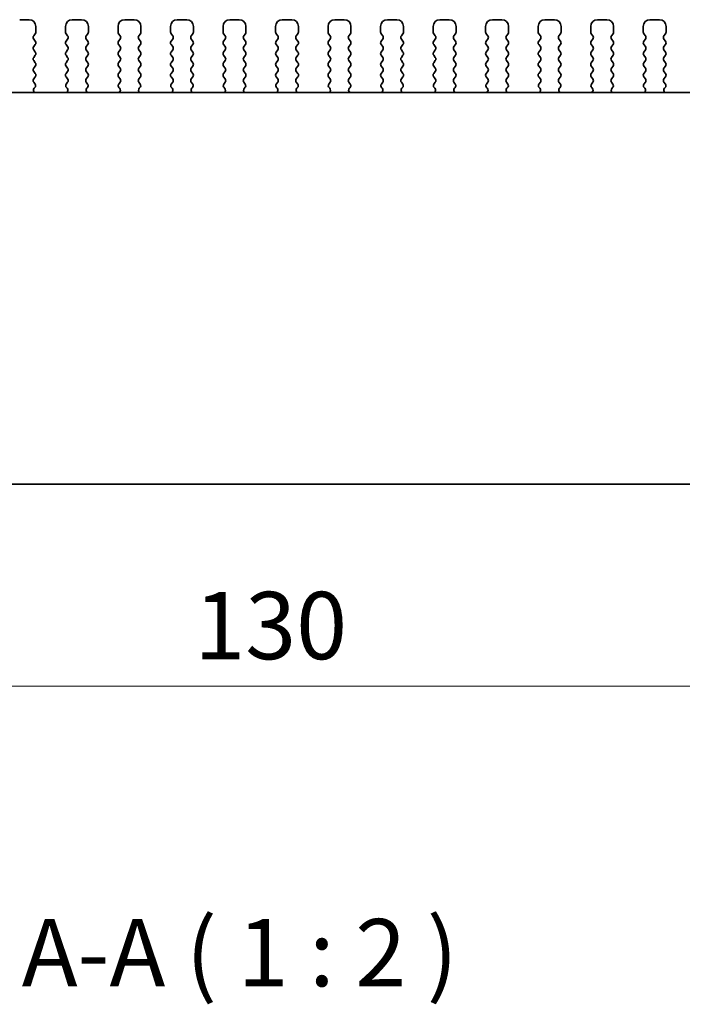
# Model space of a CAD drawing. Units: millimetres. Extents: x 22 to 3776, y 12 to 714.
# Drawn here: x 1001 to 1050, y 250 to 323 of the extents above; entities that cross this region are included whole.
import ezdxf

# ---------------------------------------------------------------- set-up
doc = ezdxf.new("R2010")
doc.units = ezdxf.units.MM
doc.header["$LTSCALE"] = 1.5
doc.layers.get('Defpoints').update_dxf_attribs({"lineweight": 25})
for name, color, linetype, lineweight in [('Dimension (ISO)', 7, 'Continuous', 18), ('Dimension (ISO) @ 1', 7, 'Continuous', 18), ('Symbol (ISO)', 7, 'Continuous', 18), ('Visible (ISO)', 7, 'Continuous', 35)]:
    doc.layers.add(name, color=color, linetype=linetype, lineweight=lineweight)
doc.styles.add('Note Text (TK)', font='MS PGothic.ttf')
doc.dimstyles.new('Default - Method 1b (TK)', dxfattribs={"dimscale": 1.5, "dimtxt": 2.5, "dimasz": 2.5, "dimexe": 1, "dimexo": 1.5, "dimgap": 1, "dimtad": 1, "dimtoh": 1, "dimrnd": 1e-08, "dimdsep": 46, "dimtxsty": 'Note Text (TK)', "dimcen": 0.09, "dimdle": 5, "dimclrd": 100, "dimclre": 100, "dimclrt": 7, "dimadec": 1, "dimazin": 1, "dimtfac": 1, "dimtmove": 0, "dimatfit": 3, "dimfxl": 1, "dimtolj": 1, "dimlwd": -1, "dimlwe": -1, "dimarcsym": 0})

# ---------------------------------------------------------------- blocks, each defined once
blk = doc.blocks.new('*D39')
at = {"layer": 'Defpoints', "color": 0}
for p in [(954.142, 293.376), (1084.142, 293.376), (1084.142, 273.876)]:
    blk.add_point(p, dxfattribs=at)
at = {"layer": 'Dimension (ISO)', "color": 100}
for p, q in [((954.142, 290.376), (954.142, 271.876)), ((1084.142, 290.376), (1084.142, 271.876)), ((959.142, 273.876), (1079.142, 273.876))]:
    blk.add_line(p, q, dxfattribs=at)
for points in [[(959.142, 274.709), (959.142, 273.042), (954.142, 273.876)], [(1079.142, 274.709), (1079.142, 273.042), (1084.142, 273.876)]]:
    blk.add_solid(points, dxfattribs=at)
at = {"layer": 'Dimension (ISO)', "color": 7, "insert": (1014.199, 278.376), "char_height": 5, "attachment_point": 4, "style": 'Note Text (TK)'}
blk.add_mtext('\\A1;130', dxfattribs=at)

msp = doc.modelspace()

# ---------------------------------------------------------------- linework, layer by layer
at = {"layer": 'Visible (ISO)'}
for p, q in [((1001.9422, 323.3755), (1001.2422, 323.3755)), ((1005.8422, 323.3755), (1005.1422, 323.3755)), ((1009.7422, 323.3755), (1009.0422, 323.3755)), ((1013.6422, 323.3755), (1012.9422, 323.3755)), ((1017.5422, 323.3755), (1016.8422, 323.3755)), ((1021.4422, 323.3755), (1020.7422, 323.3755)), ((1025.3422, 323.3755), (1024.6422, 323.3755)), ((1029.2422, 323.3755), (1028.5422, 323.3755)), ((1033.1422, 323.3755), (1032.4422, 323.3755)), ((1037.0422, 323.3755), (1036.3422, 323.3755)), ((1040.9422, 323.3755), (1040.2422, 323.3755)), ((1044.8422, 323.3755), (1044.1422, 323.3755)), ((1048.7422, 323.3755), (1048.0422, 323.3755)), ((1002.4422, 322.4555), (1002.4422, 322.8755)), ((1004.6422, 322.8755), (1004.6422, 322.4555)), ((1006.3422, 322.4555), (1006.3422, 322.8755)), ((1008.5422, 322.8755), (1008.5422, 322.4555)), ((1010.2422, 322.4555), (1010.2422, 322.8755)), ((1012.4422, 322.8755), (1012.4422, 322.4555)), ((1014.1422, 322.4555), (1014.1422, 322.8755)), ((1016.3422, 322.8755), (1016.3422, 322.4555)), ((1018.0422, 322.4555), (1018.0422, 322.8755)), ((1020.2422, 322.8755), (1020.2422, 322.4555)), ((1021.9422, 322.4555), (1021.9422, 322.8755)), ((1024.1422, 322.8755), (1024.1422, 322.4555)), ((1025.8422, 322.4555), (1025.8422, 322.8755)), ((1028.0422, 322.8755), (1028.0422, 322.4555)), ((1029.7422, 322.4555), (1029.7422, 322.8755)), ((1031.9422, 322.8755), (1031.9422, 322.4555)), ((1033.6422, 322.4555), (1033.6422, 322.8755)), ((1035.8422, 322.8755), (1035.8422, 322.4555)), ((1037.5422, 322.4555), (1037.5422, 322.8755)), ((1039.7422, 322.8755), (1039.7422, 322.4555)), ((1041.4422, 322.4555), (1041.4422, 322.8755)), ((1043.6422, 322.8755), (1043.6422, 322.4555)), ((1045.3422, 322.4555), (1045.3422, 322.8755)), ((1047.5422, 322.8755), (1047.5422, 322.4555)), ((1049.2422, 322.4555), (1049.2422, 322.8755)), ((1002.2822, 322.1755), (1002.4022, 322.3355)), ((1002.4022, 321.7755), (1002.2822, 321.9355)), ((1004.6822, 322.3355), (1004.8022, 322.1755)), ((1004.8022, 321.9355), (1004.6822, 321.7755)), ((1006.1822, 322.1755), (1006.3022, 322.3355)), ((1006.3022, 321.7755), (1006.1822, 321.9355)), ((1008.5822, 322.3355), (1008.7022, 322.1755)), ((1008.7022, 321.9355), (1008.5822, 321.7755)), ((1010.0822, 322.1755), (1010.2022, 322.3355)), ((1010.2022, 321.7755), (1010.0822, 321.9355)), ((1012.4822, 322.3355), (1012.6022, 322.1755)), ((1012.6022, 321.9355), (1012.4822, 321.7755)), ((1013.9822, 322.1755), (1014.1022, 322.3355)), ((1014.1022, 321.7755), (1013.9822, 321.9355)), ((1016.3822, 322.3355), (1016.5022, 322.1755)), ((1016.5022, 321.9355), (1016.3822, 321.7755)), ((1017.8822, 322.1755), (1018.0022, 322.3355)), ((1018.0022, 321.7755), (1017.8822, 321.9355)), ((1020.2822, 322.3355), (1020.4022, 322.1755)), ((1020.4022, 321.9355), (1020.2822, 321.7755)), ((1021.7822, 322.1755), (1021.9022, 322.3355)), ((1021.9022, 321.7755), (1021.7822, 321.9355)), ((1024.1822, 322.3355), (1024.3022, 322.1755)), ((1024.3022, 321.9355), (1024.1822, 321.7755)), ((1025.6822, 322.1755), (1025.8022, 322.3355)), ((1025.8022, 321.7755), (1025.6822, 321.9355)), ((1028.0822, 322.3355), (1028.2022, 322.1755)), ((1028.2022, 321.9355), (1028.0822, 321.7755)), ((1029.5822, 322.1755), (1029.7022, 322.3355)), ((1029.7022, 321.7755), (1029.5822, 321.9355)), ((1031.9822, 322.3355), (1032.1022, 322.1755)), ((1032.1022, 321.9355), (1031.9822, 321.7755)), ((1033.4822, 322.1755), (1033.6022, 322.3355)), ((1033.6022, 321.7755), (1033.4822, 321.9355)), ((1035.8822, 322.3355), (1036.0022, 322.1755)), ((1036.0022, 321.9355), (1035.8822, 321.7755)), ((1037.3822, 322.1755), (1037.5022, 322.3355)), ((1037.5022, 321.7755), (1037.3822, 321.9355)), ((1039.7822, 322.3355), (1039.9022, 322.1755)), ((1039.9022, 321.9355), (1039.7822, 321.7755)), ((1041.2822, 322.1755), (1041.4022, 322.3355)), ((1041.4022, 321.7755), (1041.2822, 321.9355)), ((1043.6822, 322.3355), (1043.8022, 322.1755)), ((1043.8022, 321.9355), (1043.6822, 321.7755)), ((1045.1822, 322.1755), (1045.3022, 322.3355)), ((1045.3022, 321.7755), (1045.1822, 321.9355)), ((1047.5822, 322.3355), (1047.7022, 322.1755)), ((1047.7022, 321.9355), (1047.5822, 321.7755)), ((1049.0822, 322.1755), (1049.2022, 322.3355)), ((1049.2022, 321.7755), (1049.0822, 321.9355)), ((1002.2822, 321.3755), (1002.4022, 321.5355)), ((1002.4022, 320.9755), (1002.2822, 321.1355)), ((1004.6822, 321.5355), (1004.8022, 321.3755)), ((1004.8022, 321.1355), (1004.6822, 320.9755)), ((1006.1822, 321.3755), (1006.3022, 321.5355)), ((1006.3022, 320.9755), (1006.1822, 321.1355)), ((1008.5822, 321.5355), (1008.7022, 321.3755)), ((1008.7022, 321.1355), (1008.5822, 320.9755)), ((1010.0822, 321.3755), (1010.2022, 321.5355)), ((1010.2022, 320.9755), (1010.0822, 321.1355)), ((1012.4822, 321.5355), (1012.6022, 321.3755)), ((1012.6022, 321.1355), (1012.4822, 320.9755)), ((1013.9822, 321.3755), (1014.1022, 321.5355)), ((1014.1022, 320.9755), (1013.9822, 321.1355)), ((1016.3822, 321.5355), (1016.5022, 321.3755)), ((1016.5022, 321.1355), (1016.3822, 320.9755)), ((1017.8822, 321.3755), (1018.0022, 321.5355)), ((1018.0022, 320.9755), (1017.8822, 321.1355)), ((1020.2822, 321.5355), (1020.4022, 321.3755)), ((1020.4022, 321.1355), (1020.2822, 320.9755)), ((1021.7822, 321.3755), (1021.9022, 321.5355)), ((1021.9022, 320.9755), (1021.7822, 321.1355)), ((1024.1822, 321.5355), (1024.3022, 321.3755)), ((1024.3022, 321.1355), (1024.1822, 320.9755)), ((1025.6822, 321.3755), (1025.8022, 321.5355)), ((1025.8022, 320.9755), (1025.6822, 321.1355)), ((1028.0822, 321.5355), (1028.2022, 321.3755)), ((1028.2022, 321.1355), (1028.0822, 320.9755)), ((1029.5822, 321.3755), (1029.7022, 321.5355)), ((1029.7022, 320.9755), (1029.5822, 321.1355)), ((1031.9822, 321.5355), (1032.1022, 321.3755)), ((1032.1022, 321.1355), (1031.9822, 320.9755)), ((1033.4822, 321.3755), (1033.6022, 321.5355)), ((1033.6022, 320.9755), (1033.4822, 321.1355)), ((1035.8822, 321.5355), (1036.0022, 321.3755)), ((1036.0022, 321.1355), (1035.8822, 320.9755)), ((1037.3822, 321.3755), (1037.5022, 321.5355)), ((1037.5022, 320.9755), (1037.3822, 321.1355)), ((1039.7822, 321.5355), (1039.9022, 321.3755)), ((1039.9022, 321.1355), (1039.7822, 320.9755)), ((1041.2822, 321.3755), (1041.4022, 321.5355)), ((1041.4022, 320.9755), (1041.2822, 321.1355)), ((1043.6822, 321.5355), (1043.8022, 321.3755)), ((1043.8022, 321.1355), (1043.6822, 320.9755)), ((1045.1822, 321.3755), (1045.3022, 321.5355)), ((1045.3022, 320.9755), (1045.1822, 321.1355)), ((1047.5822, 321.5355), (1047.7022, 321.3755)), ((1047.7022, 321.1355), (1047.5822, 320.9755)), ((1049.0822, 321.3755), (1049.2022, 321.5355)), ((1049.2022, 320.9755), (1049.0822, 321.1355)), ((1002.2822, 320.5755), (1002.4022, 320.7355)), ((1002.4022, 320.1755), (1002.2822, 320.3355)), ((1004.6822, 320.7355), (1004.8022, 320.5755)), ((1004.8022, 320.3355), (1004.6822, 320.1755)), ((1006.1822, 320.5755), (1006.3022, 320.7355)), ((1006.3022, 320.1755), (1006.1822, 320.3355)), ((1008.5822, 320.7355), (1008.7022, 320.5755)), ((1008.7022, 320.3355), (1008.5822, 320.1755)), ((1010.0822, 320.5755), (1010.2022, 320.7355)), ((1010.2022, 320.1755), (1010.0822, 320.3355)), ((1012.4822, 320.7355), (1012.6022, 320.5755)), ((1012.6022, 320.3355), (1012.4822, 320.1755)), ((1013.9822, 320.5755), (1014.1022, 320.7355)), ((1014.1022, 320.1755), (1013.9822, 320.3355)), ((1016.3822, 320.7355), (1016.5022, 320.5755)), ((1016.5022, 320.3355), (1016.3822, 320.1755)), ((1017.8822, 320.5755), (1018.0022, 320.7355)), ((1018.0022, 320.1755), (1017.8822, 320.3355)), ((1020.2822, 320.7355), (1020.4022, 320.5755)), ((1020.4022, 320.3355), (1020.2822, 320.1755)), ((1021.7822, 320.5755), (1021.9022, 320.7355)), ((1021.9022, 320.1755), (1021.7822, 320.3355)), ((1024.1822, 320.7355), (1024.3022, 320.5755)), ((1024.3022, 320.3355), (1024.1822, 320.1755)), ((1025.6822, 320.5755), (1025.8022, 320.7355)), ((1025.8022, 320.1755), (1025.6822, 320.3355)), ((1028.0822, 320.7355), (1028.2022, 320.5755)), ((1028.2022, 320.3355), (1028.0822, 320.1755)), ((1029.5822, 320.5755), (1029.7022, 320.7355)), ((1029.7022, 320.1755), (1029.5822, 320.3355)), ((1031.9822, 320.7355), (1032.1022, 320.5755)), ((1032.1022, 320.3355), (1031.9822, 320.1755)), ((1033.4822, 320.5755), (1033.6022, 320.7355)), ((1033.6022, 320.1755), (1033.4822, 320.3355)), ((1035.8822, 320.7355), (1036.0022, 320.5755)), ((1036.0022, 320.3355), (1035.8822, 320.1755)), ((1037.3822, 320.5755), (1037.5022, 320.7355)), ((1037.5022, 320.1755), (1037.3822, 320.3355)), ((1039.7822, 320.7355), (1039.9022, 320.5755)), ((1039.9022, 320.3355), (1039.7822, 320.1755)), ((1041.2822, 320.5755), (1041.4022, 320.7355)), ((1041.4022, 320.1755), (1041.2822, 320.3355)), ((1043.6822, 320.7355), (1043.8022, 320.5755)), ((1043.8022, 320.3355), (1043.6822, 320.1755)), ((1045.1822, 320.5755), (1045.3022, 320.7355)), ((1045.3022, 320.1755), (1045.1822, 320.3355)), ((1047.5822, 320.7355), (1047.7022, 320.5755)), ((1047.7022, 320.3355), (1047.5822, 320.1755)), ((1049.0822, 320.5755), (1049.2022, 320.7355)), ((1049.2022, 320.1755), (1049.0822, 320.3355)), ((1002.2822, 319.7755), (1002.4022, 319.9355)), ((1004.6822, 319.9355), (1004.8022, 319.7755)), ((1006.1822, 319.7755), (1006.3022, 319.9355)), ((1008.5822, 319.9355), (1008.7022, 319.7755)), ((1010.0822, 319.7755), (1010.2022, 319.9355)), ((1012.4822, 319.9355), (1012.6022, 319.7755)), ((1013.9822, 319.7755), (1014.1022, 319.9355)), ((1016.3822, 319.9355), (1016.5022, 319.7755)), ((1017.8822, 319.7755), (1018.0022, 319.9355)), ((1020.2822, 319.9355), (1020.4022, 319.7755)), ((1021.7822, 319.7755), (1021.9022, 319.9355)), ((1024.1822, 319.9355), (1024.3022, 319.7755)), ((1025.6822, 319.7755), (1025.8022, 319.9355)), ((1028.0822, 319.9355), (1028.2022, 319.7755)), ((1029.5822, 319.7755), (1029.7022, 319.9355)), ((1031.9822, 319.9355), (1032.1022, 319.7755)), ((1033.4822, 319.7755), (1033.6022, 319.9355)), ((1035.8822, 319.9355), (1036.0022, 319.7755)), ((1037.3822, 319.7755), (1037.5022, 319.9355)), ((1039.7822, 319.9355), (1039.9022, 319.7755)), ((1041.2822, 319.7755), (1041.4022, 319.9355)), ((1043.6822, 319.9355), (1043.8022, 319.7755)), ((1045.1822, 319.7755), (1045.3022, 319.9355)), ((1047.5822, 319.9355), (1047.7022, 319.7755)), ((1049.0822, 319.7755), (1049.2022, 319.9355)), ((1002.4022, 319.3755), (1002.2822, 319.5355)), ((1002.2822, 318.9755), (1002.4022, 319.1355)), ((1004.8022, 319.5355), (1004.6822, 319.3755)), ((1004.6822, 319.1355), (1004.8022, 318.9755)), ((1006.3022, 319.3755), (1006.1822, 319.5355)), ((1006.1822, 318.9755), (1006.3022, 319.1355)), ((1008.7022, 319.5355), (1008.5822, 319.3755)), ((1008.5822, 319.1355), (1008.7022, 318.9755)), ((1010.2022, 319.3755), (1010.0822, 319.5355)), ((1010.0822, 318.9755), (1010.2022, 319.1355)), ((1012.6022, 319.5355), (1012.4822, 319.3755)), ((1012.4822, 319.1355), (1012.6022, 318.9755)), ((1014.1022, 319.3755), (1013.9822, 319.5355)), ((1013.9822, 318.9755), (1014.1022, 319.1355)), ((1016.5022, 319.5355), (1016.3822, 319.3755)), ((1016.3822, 319.1355), (1016.5022, 318.9755)), ((1018.0022, 319.3755), (1017.8822, 319.5355)), ((1017.8822, 318.9755), (1018.0022, 319.1355)), ((1020.4022, 319.5355), (1020.2822, 319.3755)), ((1020.2822, 319.1355), (1020.4022, 318.9755)), ((1021.9022, 319.3755), (1021.7822, 319.5355)), ((1021.7822, 318.9755), (1021.9022, 319.1355)), ((1024.3022, 319.5355), (1024.1822, 319.3755)), ((1024.1822, 319.1355), (1024.3022, 318.9755)), ((1025.8022, 319.3755), (1025.6822, 319.5355)), ((1025.6822, 318.9755), (1025.8022, 319.1355)), ((1028.2022, 319.5355), (1028.0822, 319.3755)), ((1028.0822, 319.1355), (1028.2022, 318.9755)), ((1029.7022, 319.3755), (1029.5822, 319.5355)), ((1029.5822, 318.9755), (1029.7022, 319.1355)), ((1032.1022, 319.5355), (1031.9822, 319.3755)), ((1031.9822, 319.1355), (1032.1022, 318.9755)), ((1033.6022, 319.3755), (1033.4822, 319.5355)), ((1033.4822, 318.9755), (1033.6022, 319.1355)), ((1036.0022, 319.5355), (1035.8822, 319.3755)), ((1035.8822, 319.1355), (1036.0022, 318.9755)), ((1037.5022, 319.3755), (1037.3822, 319.5355)), ((1037.3822, 318.9755), (1037.5022, 319.1355)), ((1039.9022, 319.5355), (1039.7822, 319.3755)), ((1039.7822, 319.1355), (1039.9022, 318.9755)), ((1041.4022, 319.3755), (1041.2822, 319.5355)), ((1041.2822, 318.9755), (1041.4022, 319.1355)), ((1043.8022, 319.5355), (1043.6822, 319.3755)), ((1043.6822, 319.1355), (1043.8022, 318.9755)), ((1045.3022, 319.3755), (1045.1822, 319.5355)), ((1045.1822, 318.9755), (1045.3022, 319.1355)), ((1047.7022, 319.5355), (1047.5822, 319.3755)), ((1047.5822, 319.1355), (1047.7022, 318.9755)), ((1049.2022, 319.3755), (1049.0822, 319.5355)), ((1049.0822, 318.9755), (1049.2022, 319.1355)), ((1002.3879, 318.5947), (1002.2822, 318.7355)), ((1002.3242, 318.2884), (1002.3689, 318.3329)), ((1004.8022, 318.7355), (1004.6966, 318.5947)), ((1004.7155, 318.3329), (1004.7602, 318.2884)), ((1006.2879, 318.5947), (1006.1822, 318.7355)), ((1006.2242, 318.2884), (1006.2689, 318.3329)), ((1008.7022, 318.7355), (1008.5966, 318.5947)), ((1008.6155, 318.3329), (1008.6602, 318.2884)), ((1010.1879, 318.5947), (1010.0822, 318.7355)), ((1010.1242, 318.2884), (1010.1689, 318.3329)), ((1012.6022, 318.7355), (1012.4966, 318.5947)), ((1012.5155, 318.3329), (1012.5602, 318.2884)), ((1014.0879, 318.5947), (1013.9822, 318.7355)), ((1014.0242, 318.2884), (1014.0689, 318.3329)), ((1016.5022, 318.7355), (1016.3966, 318.5947)), ((1016.4155, 318.3329), (1016.4602, 318.2884)), ((1017.9879, 318.5947), (1017.8822, 318.7355)), ((1017.9242, 318.2884), (1017.9689, 318.3329)), ((1020.4022, 318.7355), (1020.2966, 318.5947)), ((1020.3155, 318.3329), (1020.3602, 318.2884)), ((1021.8879, 318.5947), (1021.7822, 318.7355)), ((1021.8242, 318.2884), (1021.8689, 318.3329)), ((1024.3022, 318.7355), (1024.1966, 318.5947)), ((1024.2155, 318.3329), (1024.2602, 318.2884)), ((1025.7879, 318.5947), (1025.6822, 318.7355)), ((1025.7242, 318.2884), (1025.7689, 318.3329)), ((1028.2022, 318.7355), (1028.0966, 318.5947)), ((1028.1155, 318.3329), (1028.1602, 318.2884)), ((1029.6879, 318.5947), (1029.5822, 318.7355)), ((1029.6242, 318.2884), (1029.6689, 318.3329)), ((1032.1022, 318.7355), (1031.9966, 318.5947)), ((1032.0155, 318.3329), (1032.0602, 318.2884)), ((1033.5879, 318.5947), (1033.4822, 318.7355)), ((1033.5242, 318.2884), (1033.5689, 318.3329)), ((1036.0022, 318.7355), (1035.8966, 318.5947)), ((1035.9155, 318.3329), (1035.9602, 318.2884)), ((1037.4879, 318.5947), (1037.3822, 318.7355)), ((1037.4242, 318.2884), (1037.4689, 318.3329)), ((1039.9022, 318.7355), (1039.7966, 318.5947)), ((1039.8155, 318.3329), (1039.8602, 318.2884)), ((1041.3879, 318.5947), (1041.2822, 318.7355)), ((1041.3242, 318.2884), (1041.3689, 318.3329)), ((1043.8022, 318.7355), (1043.6966, 318.5947)), ((1043.7155, 318.3329), (1043.7602, 318.2884)), ((1045.2879, 318.5947), (1045.1822, 318.7355)), ((1045.2242, 318.2884), (1045.2689, 318.3329)), ((1047.7022, 318.7355), (1047.5966, 318.5947)), ((1047.6155, 318.3329), (1047.6602, 318.2884)), ((1049.1879, 318.5947), (1049.0822, 318.7355)), ((1049.1242, 318.2884), (1049.1689, 318.3329)), ((1076.8548, 317.9755), (961.4296, 317.9755)), ((970.6422, 288.8755), (1067.6422, 288.8755))]:
    msp.add_line(p, q, dxfattribs=at)
for centre, radius, start, end in [((1001.9422, 322.8755), 0.5, 0, 90), ((1005.1422, 322.8755), 0.5, 90, 180), ((1005.8422, 322.8755), 0.5, 0, 90), ((1009.0422, 322.8755), 0.5, 90, 180), ((1009.7422, 322.8755), 0.5, 0, 90), ((1012.9422, 322.8755), 0.5, 90, 180), ((1013.6422, 322.8755), 0.5, 0, 90), ((1016.8422, 322.8755), 0.5, 90, 180), ((1017.5422, 322.8755), 0.5, 0, 90), ((1020.7422, 322.8755), 0.5, 90, 180), ((1021.4422, 322.8755), 0.5, 0, 90), ((1024.6422, 322.8755), 0.5, 90, 180), ((1025.3422, 322.8755), 0.5, 0, 90), ((1028.5422, 322.8755), 0.5, 90, 180), ((1029.2422, 322.8755), 0.5, 0, 90), ((1032.4422, 322.8755), 0.5, 90, 180), ((1033.1422, 322.8755), 0.5, 0, 90), ((1036.3422, 322.8755), 0.5, 90, 180), ((1037.0422, 322.8755), 0.5, 0, 90), ((1040.2422, 322.8755), 0.5, 90, 180), ((1040.9422, 322.8755), 0.5, 0, 90), ((1044.1422, 322.8755), 0.5, 90, 180), ((1044.8422, 322.8755), 0.5, 0, 90), ((1048.0422, 322.8755), 0.5, 90, 180), ((1048.7422, 322.8755), 0.5, 0, 90), ((1002.4422, 322.0555), 0.2, 143.130102, 216.869898), ((1002.2422, 322.4555), 0.2, 323.130102, 0), ((1004.8422, 322.4555), 0.2, 180, 216.869898), ((1004.6422, 322.0555), 0.2, 323.130102, 36.869898), ((1006.3422, 322.0555), 0.2, 143.130102, 216.869898), ((1006.1422, 322.4555), 0.2, 323.130102, 0), ((1008.7422, 322.4555), 0.2, 180, 216.869898), ((1008.5422, 322.0555), 0.2, 323.130102, 36.869898), ((1010.2422, 322.0555), 0.2, 143.130102, 216.869898), ((1010.0422, 322.4555), 0.2, 323.130102, 0), ((1012.6422, 322.4555), 0.2, 180, 216.869898), ((1012.4422, 322.0555), 0.2, 323.130102, 36.869898), ((1014.1422, 322.0555), 0.2, 143.130102, 216.869898), ((1013.9422, 322.4555), 0.2, 323.130102, 0), ((1016.5422, 322.4555), 0.2, 180, 216.869898), ((1016.3422, 322.0555), 0.2, 323.130102, 36.869898), ((1018.0422, 322.0555), 0.2, 143.130102, 216.869898), ((1017.8422, 322.4555), 0.2, 323.130102, 0), ((1020.4422, 322.4555), 0.2, 180, 216.869898), ((1020.2422, 322.0555), 0.2, 323.130102, 36.869898), ((1021.9422, 322.0555), 0.2, 143.130102, 216.869898), ((1021.7422, 322.4555), 0.2, 323.130102, 0), ((1024.3422, 322.4555), 0.2, 180, 216.869898), ((1024.1422, 322.0555), 0.2, 323.130102, 36.869898), ((1025.8422, 322.0555), 0.2, 143.130102, 216.869898), ((1025.6422, 322.4555), 0.2, 323.130102, 0), ((1028.2422, 322.4555), 0.2, 180, 216.869898), ((1028.0422, 322.0555), 0.2, 323.130102, 36.869898), ((1029.7422, 322.0555), 0.2, 143.130102, 216.869898), ((1029.5422, 322.4555), 0.2, 323.130102, 0), ((1032.1422, 322.4555), 0.2, 180, 216.869898), ((1031.9422, 322.0555), 0.2, 323.130102, 36.869898), ((1033.6422, 322.0555), 0.2, 143.130102, 216.869898), ((1033.4422, 322.4555), 0.2, 323.130102, 0), ((1036.0422, 322.4555), 0.2, 180, 216.869898), ((1035.8422, 322.0555), 0.2, 323.130102, 36.869898), ((1037.5422, 322.0555), 0.2, 143.130102, 216.869898), ((1037.3422, 322.4555), 0.2, 323.130102, 0), ((1039.9422, 322.4555), 0.2, 180, 216.869898), ((1039.7422, 322.0555), 0.2, 323.130102, 36.869898), ((1041.4422, 322.0555), 0.2, 143.130102, 216.869898), ((1041.2422, 322.4555), 0.2, 323.130102, 0), ((1043.8422, 322.4555), 0.2, 180, 216.869898), ((1043.6422, 322.0555), 0.2, 323.130102, 36.869898), ((1045.3422, 322.0555), 0.2, 143.130102, 216.869898), ((1045.1422, 322.4555), 0.2, 323.130102, 0), ((1047.7422, 322.4555), 0.2, 180, 216.869898), ((1047.5422, 322.0555), 0.2, 323.130102, 36.869898), ((1049.2422, 322.0555), 0.2, 143.130102, 216.869898), ((1049.0422, 322.4555), 0.2, 323.130102, 0), ((1002.4422, 321.2555), 0.2, 143.130102, 216.869898), ((1002.2422, 321.6555), 0.2, 323.130102, 36.869898), ((1004.8422, 321.6555), 0.2, 143.130102, 216.869898), ((1004.6422, 321.2555), 0.2, 323.130102, 36.869898), ((1006.3422, 321.2555), 0.2, 143.130102, 216.869898), ((1006.1422, 321.6555), 0.2, 323.130102, 36.869898), ((1008.7422, 321.6555), 0.2, 143.130102, 216.869898), ((1008.5422, 321.2555), 0.2, 323.130102, 36.869898), ((1010.2422, 321.2555), 0.2, 143.130102, 216.869898), ((1010.0422, 321.6555), 0.2, 323.130102, 36.869898), ((1012.6422, 321.6555), 0.2, 143.130102, 216.869898), ((1012.4422, 321.2555), 0.2, 323.130102, 36.869898), ((1014.1422, 321.2555), 0.2, 143.130102, 216.869898), ((1013.9422, 321.6555), 0.2, 323.130102, 36.869898), ((1016.5422, 321.6555), 0.2, 143.130102, 216.869898), ((1016.3422, 321.2555), 0.2, 323.130102, 36.869898), ((1018.0422, 321.2555), 0.2, 143.130102, 216.869898), ((1017.8422, 321.6555), 0.2, 323.130102, 36.869898), ((1020.4422, 321.6555), 0.2, 143.130102, 216.869898), ((1020.2422, 321.2555), 0.2, 323.130102, 36.869898), ((1021.9422, 321.2555), 0.2, 143.130102, 216.869898), ((1021.7422, 321.6555), 0.2, 323.130102, 36.869898), ((1024.3422, 321.6555), 0.2, 143.130102, 216.869898), ((1024.1422, 321.2555), 0.2, 323.130102, 36.869898), ((1025.8422, 321.2555), 0.2, 143.130102, 216.869898), ((1025.6422, 321.6555), 0.2, 323.130102, 36.869898), ((1028.2422, 321.6555), 0.2, 143.130102, 216.869898), ((1028.0422, 321.2555), 0.2, 323.130102, 36.869898), ((1029.7422, 321.2555), 0.2, 143.130102, 216.869898), ((1029.5422, 321.6555), 0.2, 323.130102, 36.869898), ((1032.1422, 321.6555), 0.2, 143.130102, 216.869898), ((1031.9422, 321.2555), 0.2, 323.130102, 36.869898), ((1033.6422, 321.2555), 0.2, 143.130102, 216.869898), ((1033.4422, 321.6555), 0.2, 323.130102, 36.869898), ((1036.0422, 321.6555), 0.2, 143.130102, 216.869898), ((1035.8422, 321.2555), 0.2, 323.130102, 36.869898), ((1037.5422, 321.2555), 0.2, 143.130102, 216.869898), ((1037.3422, 321.6555), 0.2, 323.130102, 36.869898), ((1039.9422, 321.6555), 0.2, 143.130102, 216.869898), ((1039.7422, 321.2555), 0.2, 323.130102, 36.869898), ((1041.4422, 321.2555), 0.2, 143.130102, 216.869898), ((1041.2422, 321.6555), 0.2, 323.130102, 36.869898), ((1043.8422, 321.6555), 0.2, 143.130102, 216.869898), ((1043.6422, 321.2555), 0.2, 323.130102, 36.869898), ((1045.3422, 321.2555), 0.2, 143.130102, 216.869898), ((1045.1422, 321.6555), 0.2, 323.130102, 36.869898), ((1047.7422, 321.6555), 0.2, 143.130102, 216.869898), ((1047.5422, 321.2555), 0.2, 323.130102, 36.869898), ((1049.2422, 321.2555), 0.2, 143.130102, 216.869898), ((1049.0422, 321.6555), 0.2, 323.130102, 36.869898), ((1002.4422, 320.4555), 0.2, 143.130102, 216.869898), ((1002.2422, 320.8555), 0.2, 323.130102, 36.869898), ((1004.8422, 320.8555), 0.2, 143.130102, 216.869898), ((1004.6422, 320.4555), 0.2, 323.130102, 36.869898), ((1006.3422, 320.4555), 0.2, 143.130102, 216.869898), ((1006.1422, 320.8555), 0.2, 323.130102, 36.869898), ((1008.7422, 320.8555), 0.2, 143.130102, 216.869898), ((1008.5422, 320.4555), 0.2, 323.130102, 36.869898), ((1010.2422, 320.4555), 0.2, 143.130102, 216.869898), ((1010.0422, 320.8555), 0.2, 323.130102, 36.869898), ((1012.6422, 320.8555), 0.2, 143.130102, 216.869898), ((1012.4422, 320.4555), 0.2, 323.130102, 36.869898), ((1014.1422, 320.4555), 0.2, 143.130102, 216.869898), ((1013.9422, 320.8555), 0.2, 323.130102, 36.869898), ((1016.5422, 320.8555), 0.2, 143.130102, 216.869898), ((1016.3422, 320.4555), 0.2, 323.130102, 36.869898), ((1018.0422, 320.4555), 0.2, 143.130102, 216.869898), ((1017.8422, 320.8555), 0.2, 323.130102, 36.869898), ((1020.4422, 320.8555), 0.2, 143.130102, 216.869898), ((1020.2422, 320.4555), 0.2, 323.130102, 36.869898), ((1021.9422, 320.4555), 0.2, 143.130102, 216.869898), ((1021.7422, 320.8555), 0.2, 323.130102, 36.869898), ((1024.3422, 320.8555), 0.2, 143.130102, 216.869898), ((1024.1422, 320.4555), 0.2, 323.130102, 36.869898), ((1025.8422, 320.4555), 0.2, 143.130102, 216.869898), ((1025.6422, 320.8555), 0.2, 323.130102, 36.869898), ((1028.2422, 320.8555), 0.2, 143.130102, 216.869898), ((1028.0422, 320.4555), 0.2, 323.130102, 36.869898), ((1029.7422, 320.4555), 0.2, 143.130102, 216.869898), ((1029.5422, 320.8555), 0.2, 323.130102, 36.869898), ((1032.1422, 320.8555), 0.2, 143.130102, 216.869898), ((1031.9422, 320.4555), 0.2, 323.130102, 36.869898), ((1033.6422, 320.4555), 0.2, 143.130102, 216.869898), ((1033.4422, 320.8555), 0.2, 323.130102, 36.869898), ((1036.0422, 320.8555), 0.2, 143.130102, 216.869898), ((1035.8422, 320.4555), 0.2, 323.130102, 36.869898), ((1037.5422, 320.4555), 0.2, 143.130102, 216.869898), ((1037.3422, 320.8555), 0.2, 323.130102, 36.869898), ((1039.9422, 320.8555), 0.2, 143.130102, 216.869898), ((1039.7422, 320.4555), 0.2, 323.130102, 36.869898), ((1041.4422, 320.4555), 0.2, 143.130102, 216.869898), ((1041.2422, 320.8555), 0.2, 323.130102, 36.869898), ((1043.8422, 320.8555), 0.2, 143.130102, 216.869898), ((1043.6422, 320.4555), 0.2, 323.130102, 36.869898), ((1045.3422, 320.4555), 0.2, 143.130102, 216.869898), ((1045.1422, 320.8555), 0.2, 323.130102, 36.869898), ((1047.7422, 320.8555), 0.2, 143.130102, 216.869898), ((1047.5422, 320.4555), 0.2, 323.130102, 36.869898), ((1049.2422, 320.4555), 0.2, 143.130102, 216.869898), ((1049.0422, 320.8555), 0.2, 323.130102, 36.869898), ((1002.4422, 319.6555), 0.2, 143.130102, 216.869898), ((1002.2422, 320.0555), 0.2, 323.130102, 36.869898), ((1004.8422, 320.0555), 0.2, 143.130102, 216.869898), ((1004.6422, 319.6555), 0.2, 323.130102, 36.869898), ((1006.3422, 319.6555), 0.2, 143.130102, 216.869898), ((1006.1422, 320.0555), 0.2, 323.130102, 36.869898), ((1008.7422, 320.0555), 0.2, 143.130102, 216.869898), ((1008.5422, 319.6555), 0.2, 323.130102, 36.869898), ((1010.2422, 319.6555), 0.2, 143.130102, 216.869898), ((1010.0422, 320.0555), 0.2, 323.130102, 36.869898), ((1012.6422, 320.0555), 0.2, 143.130102, 216.869898), ((1012.4422, 319.6555), 0.2, 323.130102, 36.869898), ((1014.1422, 319.6555), 0.2, 143.130102, 216.869898), ((1013.9422, 320.0555), 0.2, 323.130102, 36.869898), ((1016.5422, 320.0555), 0.2, 143.130102, 216.869898), ((1016.3422, 319.6555), 0.2, 323.130102, 36.869898), ((1018.0422, 319.6555), 0.2, 143.130102, 216.869898), ((1017.8422, 320.0555), 0.2, 323.130102, 36.869898), ((1020.4422, 320.0555), 0.2, 143.130102, 216.869898), ((1020.2422, 319.6555), 0.2, 323.130102, 36.869898), ((1021.9422, 319.6555), 0.2, 143.130102, 216.869898), ((1021.7422, 320.0555), 0.2, 323.130102, 36.869898), ((1024.3422, 320.0555), 0.2, 143.130102, 216.869898), ((1024.1422, 319.6555), 0.2, 323.130102, 36.869898), ((1025.8422, 319.6555), 0.2, 143.130102, 216.869898), ((1025.6422, 320.0555), 0.2, 323.130102, 36.869898), ((1028.2422, 320.0555), 0.2, 143.130102, 216.869898), ((1028.0422, 319.6555), 0.2, 323.130102, 36.869898), ((1029.7422, 319.6555), 0.2, 143.130102, 216.869898), ((1029.5422, 320.0555), 0.2, 323.130102, 36.869898), ((1032.1422, 320.0555), 0.2, 143.130102, 216.869898), ((1031.9422, 319.6555), 0.2, 323.130102, 36.869898), ((1033.6422, 319.6555), 0.2, 143.130102, 216.869898), ((1033.4422, 320.0555), 0.2, 323.130102, 36.869898), ((1036.0422, 320.0555), 0.2, 143.130102, 216.869898), ((1035.8422, 319.6555), 0.2, 323.130102, 36.869898), ((1037.5422, 319.6555), 0.2, 143.130102, 216.869898), ((1037.3422, 320.0555), 0.2, 323.130102, 36.869898), ((1039.9422, 320.0555), 0.2, 143.130102, 216.869898), ((1039.7422, 319.6555), 0.2, 323.130102, 36.869898), ((1041.4422, 319.6555), 0.2, 143.130102, 216.869898), ((1041.2422, 320.0555), 0.2, 323.130102, 36.869898), ((1043.8422, 320.0555), 0.2, 143.130102, 216.869898), ((1043.6422, 319.6555), 0.2, 323.130102, 36.869898), ((1045.3422, 319.6555), 0.2, 143.130102, 216.869898), ((1045.1422, 320.0555), 0.2, 323.130102, 36.869898), ((1047.7422, 320.0555), 0.2, 143.130102, 216.869898), ((1047.5422, 319.6555), 0.2, 323.130102, 36.869898), ((1049.2422, 319.6555), 0.2, 143.130102, 216.869898), ((1049.0422, 320.0555), 0.2, 323.130102, 36.869898), ((1002.4422, 318.8555), 0.2, 143.130102, 216.869898), ((1002.2422, 319.2555), 0.2, 323.130102, 36.869898), ((1004.8422, 319.2555), 0.2, 143.130102, 216.869898), ((1004.6422, 318.8555), 0.2, 323.130102, 36.869898), ((1006.3422, 318.8555), 0.2, 143.130102, 216.869898), ((1006.1422, 319.2555), 0.2, 323.130102, 36.869898), ((1008.7422, 319.2555), 0.2, 143.130102, 216.869898), ((1008.5422, 318.8555), 0.2, 323.130102, 36.869898), ((1010.2422, 318.8555), 0.2, 143.130102, 216.869898), ((1010.0422, 319.2555), 0.2, 323.130102, 36.869898), ((1012.6422, 319.2555), 0.2, 143.130102, 216.869898), ((1012.4422, 318.8555), 0.2, 323.130102, 36.869898), ((1014.1422, 318.8555), 0.2, 143.130102, 216.869898), ((1013.9422, 319.2555), 0.2, 323.130102, 36.869898), ((1016.5422, 319.2555), 0.2, 143.130102, 216.869898), ((1016.3422, 318.8555), 0.2, 323.130102, 36.869898), ((1018.0422, 318.8555), 0.2, 143.130102, 216.869898), ((1017.8422, 319.2555), 0.2, 323.130102, 36.869898), ((1020.4422, 319.2555), 0.2, 143.130102, 216.869898), ((1020.2422, 318.8555), 0.2, 323.130102, 36.869898), ((1021.9422, 318.8555), 0.2, 143.130102, 216.869898), ((1021.7422, 319.2555), 0.2, 323.130102, 36.869898), ((1024.3422, 319.2555), 0.2, 143.130102, 216.869898), ((1024.1422, 318.8555), 0.2, 323.130102, 36.869898), ((1025.8422, 318.8555), 0.2, 143.130102, 216.869898), ((1025.6422, 319.2555), 0.2, 323.130102, 36.869898), ((1028.2422, 319.2555), 0.2, 143.130102, 216.869898), ((1028.0422, 318.8555), 0.2, 323.130102, 36.869898), ((1029.7422, 318.8555), 0.2, 143.130102, 216.869898), ((1029.5422, 319.2555), 0.2, 323.130102, 36.869898), ((1032.1422, 319.2555), 0.2, 143.130102, 216.869898), ((1031.9422, 318.8555), 0.2, 323.130102, 36.869898), ((1033.6422, 318.8555), 0.2, 143.130102, 216.869898), ((1033.4422, 319.2555), 0.2, 323.130102, 36.869898), ((1036.0422, 319.2555), 0.2, 143.130102, 216.869898), ((1035.8422, 318.8555), 0.2, 323.130102, 36.869898), ((1037.5422, 318.8555), 0.2, 143.130102, 216.869898), ((1037.3422, 319.2555), 0.2, 323.130102, 36.869898), ((1039.9422, 319.2555), 0.2, 143.130102, 216.869898), ((1039.7422, 318.8555), 0.2, 323.130102, 36.869898), ((1041.4422, 318.8555), 0.2, 143.130102, 216.869898), ((1041.2422, 319.2555), 0.2, 323.130102, 36.869898), ((1043.8422, 319.2555), 0.2, 143.130102, 216.869898), ((1043.6422, 318.8555), 0.2, 323.130102, 36.869898), ((1045.3422, 318.8555), 0.2, 143.130102, 216.869898), ((1045.1422, 319.2555), 0.2, 323.130102, 36.869898), ((1047.7422, 319.2555), 0.2, 143.130102, 216.869898), ((1047.5422, 318.8555), 0.2, 323.130102, 36.869898), ((1049.2422, 318.8555), 0.2, 143.130102, 216.869898), ((1049.0422, 319.2555), 0.2, 323.130102, 36.869898), ((1002.4653, 318.1466), 0.2, 134.853584, 238.799613), ((1002.2279, 318.4747), 0.2, 314.853584, 36.869898), ((1004.8566, 318.4747), 0.2, 143.130102, 225.146416), ((1004.6192, 318.1466), 0.2, 301.200387, 45.146416), ((1006.3653, 318.1466), 0.2, 134.853584, 238.799613), ((1006.1279, 318.4747), 0.2, 314.853584, 36.869898), ((1008.7566, 318.4747), 0.2, 143.130102, 225.146416), ((1008.5192, 318.1466), 0.2, 301.200387, 45.146416), ((1010.2653, 318.1466), 0.2, 134.853584, 238.799613), ((1010.0279, 318.4747), 0.2, 314.853584, 36.869898), ((1012.6566, 318.4747), 0.2, 143.130102, 225.146416), ((1012.4192, 318.1466), 0.2, 301.200387, 45.146416), ((1014.1653, 318.1466), 0.2, 134.853584, 238.799613), ((1013.9279, 318.4747), 0.2, 314.853584, 36.869898), ((1016.5566, 318.4747), 0.2, 143.130102, 225.146416), ((1016.3192, 318.1466), 0.2, 301.200387, 45.146416), ((1018.0653, 318.1466), 0.2, 134.853584, 238.799613), ((1017.8279, 318.4747), 0.2, 314.853584, 36.869898), ((1020.4566, 318.4747), 0.2, 143.130102, 225.146416), ((1020.2192, 318.1466), 0.2, 301.200387, 45.146416), ((1021.9653, 318.1466), 0.2, 134.853584, 238.799613), ((1021.7279, 318.4747), 0.2, 314.853584, 36.869898), ((1024.3566, 318.4747), 0.2, 143.130102, 225.146416), ((1024.1192, 318.1466), 0.2, 301.200387, 45.146416), ((1025.8653, 318.1466), 0.2, 134.853584, 238.799613), ((1025.6279, 318.4747), 0.2, 314.853584, 36.869898), ((1028.2566, 318.4747), 0.2, 143.130102, 225.146416), ((1028.0192, 318.1466), 0.2, 301.200387, 45.146416), ((1029.7653, 318.1466), 0.2, 134.853584, 238.799613), ((1029.5279, 318.4747), 0.2, 314.853584, 36.869898), ((1032.1566, 318.4747), 0.2, 143.130102, 225.146416), ((1031.9192, 318.1466), 0.2, 301.200387, 45.146416), ((1033.6653, 318.1466), 0.2, 134.853584, 238.799613), ((1033.4279, 318.4747), 0.2, 314.853584, 36.869898), ((1036.0566, 318.4747), 0.2, 143.130102, 225.146416), ((1035.8192, 318.1466), 0.2, 301.200387, 45.146416), ((1037.5653, 318.1466), 0.2, 134.853584, 238.799613), ((1037.3279, 318.4747), 0.2, 314.853584, 36.869898), ((1039.9566, 318.4747), 0.2, 143.130102, 225.146416), ((1039.7192, 318.1466), 0.2, 301.200387, 45.146416), ((1041.4653, 318.1466), 0.2, 134.853584, 238.799613), ((1041.2279, 318.4747), 0.2, 314.853584, 36.869898), ((1043.8566, 318.4747), 0.2, 143.130102, 225.146416), ((1043.6192, 318.1466), 0.2, 301.200387, 45.146416), ((1045.3653, 318.1466), 0.2, 134.853584, 238.799613), ((1045.1279, 318.4747), 0.2, 314.853584, 36.869898), ((1047.7566, 318.4747), 0.2, 143.130102, 225.146416), ((1047.5192, 318.1466), 0.2, 301.200387, 45.146416), ((1049.2653, 318.1466), 0.2, 134.853584, 238.799613), ((1049.0279, 318.4747), 0.2, 314.853584, 36.869898)]:
    msp.add_arc(centre, radius, start, end, dxfattribs=at)

# ---------------------------------------------------------------- texts
at = {"layer": 'Symbol (ISO)', "color": 7, "insert": (1001.3942, 250.0179), "char_height": 5, "attachment_point": 7, "line_spacing_factor": 0.25, "style": 'Note Text (TK)'}
msp.add_mtext('A-A ( 1 : 2 )', dxfattribs=at)

# ---------------------------------------------------------------- dimensions: what is measured, and where the dimension line sits
at = {"layer": 'Dimension (ISO) @ 1', "color": 100}
dim = msp.add_linear_dim(base=(1084.1422, 273.8755), p1=(954.1422, 293.3755), p2=(1084.1422, 293.3755), angle=180, dimstyle='Default - Method 1b (TK)', override={"dimscale": 1, "dimtxt": 5, "dimasz": 5, "dimexe": 2, "dimexo": 3, "dimgap": 2, "dimtoh": 0, "dimcen": 0.18, "dimtix": 0, "dimtofl": 0, "dimtmove": 0, "dimatfit": 1}, dxfattribs=at)
dim.commit()
dim.dimension.update_dxf_attribs({"geometry": '*D39', "text_midpoint": (1019.1422, 273.8755), "dimtype": 128})

doc.saveas('drawing.dxf')
